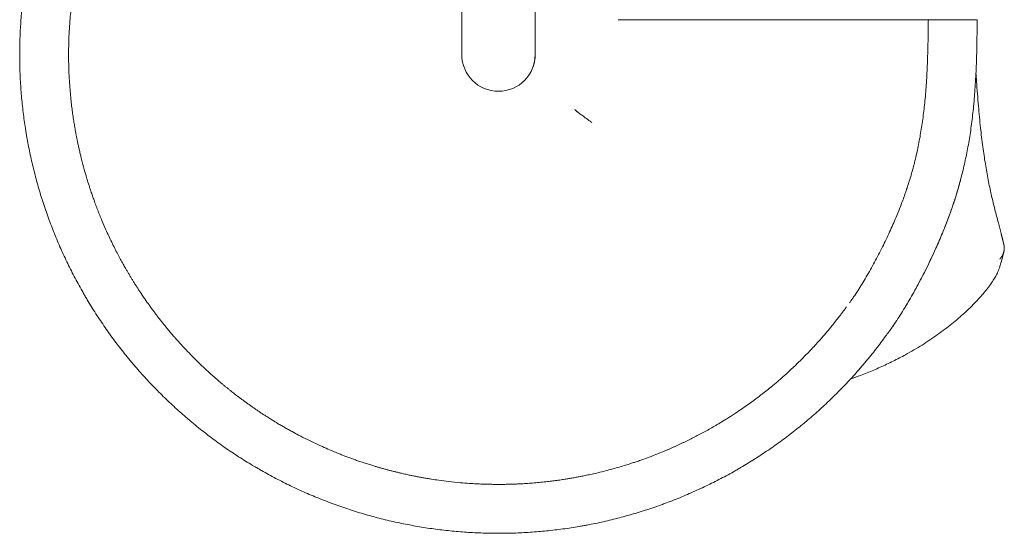
# Model space of a CAD drawing. Units: millimetres. Extents: x 29950 to 57983, y 40482 to 52588.
# Drawn here: x 42101 to 43509, y 40482 to 41217 of the extents above; entities that cross this region are included whole.
import ezdxf

# ---------------------------------------------------------------- set-up
doc = ezdxf.new("R2010")
doc.units = ezdxf.units.MM

# ---------------------------------------------------------------- blocks, each defined once
blk = doc.blocks.new('A$C573B3527')
at = {"color": 0, "linetype": 'Continuous', "lineweight": 0}
for p, q in [((8852.1, 25768.2), (8852.1, 26018.2)), ((8957.1, 25768.2), (8957.1, 25878.2)), ((9489.5, 25578.1), (9489.5, 25578.1))]:
    blk.add_line(p, q, dxfattribs=at)
blk.add_arc((8904.6, 25768.2), 52.5, 180, 0, dxfattribs=at)
for points, knots in [([(8855.4, 26451.4), (8849.4, 26451), (8843.4, 26450.5), (8829.6, 26449.1), (8821.8, 26448.2), (8806.2, 26446.1), (8798.5, 26445), (8788.8, 26443.3), (8786.9, 26443), (8783, 26442.3), (8781.1, 26442), (8775.3, 26440.9), (8771.5, 26440.1), (8760, 26437.8), (8752.3, 26436.1), (8737, 26432.4), (8729.4, 26430.5), (8714.3, 26426.3), (8706.8, 26424.1), (8691.8, 26419.3), (8684.3, 26416.9), (8675.1, 26413.6), (8673.3, 26413), (8669.6, 26411.6), (8667.7, 26410.9), (8662.2, 26408.9), (8658.6, 26407.5), (8647.6, 26403.2), (8640.4, 26400.2), (8625.9, 26394), (8618.8, 26390.8), (8604.6, 26384.1), (8597.5, 26380.6), (8583.6, 26373.4), (8576.7, 26369.7), (8568.1, 26364.9), (8566.4, 26363.9), (8563, 26362), (8561.3, 26361), (8556.3, 26358), (8552.9, 26356), (8542.8, 26349.9), (8536.2, 26345.7), (8523, 26337.2), (8516.6, 26332.7), (8503.7, 26323.7), (8497.4, 26319.1), (8484.9, 26309.6), (8478.7, 26304.8), (8471.1, 26298.6), (8469.6, 26297.3), (8466.5, 26294.8), (8465, 26293.6), (8460.5, 26289.8), (8457.6, 26287.2), (8448.7, 26279.5), (8442.9, 26274.3), (8431.4, 26263.6), (8425.7, 26258.1), (8414.6, 26247), (8409.2, 26241.3), (8398.5, 26229.9), (8393.2, 26224), (8385.5, 26215.2), (8382.9, 26212.2), (8379.2, 26207.7), (8377.9, 26206.2), (8375.4, 26203.2), (8374.2, 26201.7), (8368, 26194.1), (8363.1, 26187.9), (8353.7, 26175.4), (8349, 26169), (8340, 26156.2), (8335.6, 26149.7), (8327, 26136.6), (8322.8, 26129.9), (8316.7, 26119.9), (8314.7, 26116.5), (8311.8, 26111.4), (8310.8, 26109.7), (8308.8, 26106.3), (8307.9, 26104.6), (8303.1, 26096), (8299.4, 26089.1), (8292.2, 26075.2), (8288.7, 26068.1), (8282, 26054), (8278.7, 26046.8), (8272.5, 26032.4), (8269.5, 26025.1), (8265.3, 26014.2), (8263.9, 26010.5), (8261.8, 26005), (8261.1, 26003.2), (8259.8, 25999.5), (8259.1, 25997.6), (8255.9, 25988.4), (8253.4, 25980.9), (8248.7, 25966), (8246.5, 25958.4), (8242.3, 25943.3), (8240.3, 25935.7), (8236.7, 25920.4), (8235, 25912.8), (8232.6, 25901.3), (8231.5, 25895.5), (8230.4, 25889.7), (8229.8, 25885.8), (8229.4, 25883.9), (8227.8, 25874.2), (8226.6, 25866.5), (8224.5, 25850.9), (8223.6, 25843.1), (8222.1, 25827.5), (8221.5, 25819.7), (8220.5, 25804), (8220.1, 25796.2), (8219.8, 25784.4), (8219.6, 25778.5), (8219.6, 25772.7), (8219.6, 25768.7), (8219.6, 25766.8), (8219.6, 25757), (8219.8, 25749.1), (8220.4, 25733.5), (8220.9, 25725.6), (8222, 25710), (8222.7, 25702.1), (8224.4, 25686.5), (8225.4, 25678.7), (8227.1, 25667.1), (8227.9, 25661.3), (8228.9, 25655.5), (8229.6, 25651.6), (8229.9, 25649.7), (8231.6, 25640), (8233.1, 25632.3), (8236.4, 25617), (8238.2, 25609.4), (8242, 25594.1), (8244.1, 25586.5), (8248.4, 25571.5), (8250.7, 25563.9), (8255.5, 25549), (8258.1, 25541.6), (8262.1, 25530.6), (8263.5, 25526.9), (8266.3, 25519.6), (8267.7, 25515.9), (8272.1, 25505), (8275.2, 25497.8), (8281.5, 25483.4), (8284.8, 25476.3), (8291.7, 25462.2), (8295.2, 25455.2), (8302.6, 25441.3), (8306.3, 25434.4), (8311.2, 25425.9), (8312.2, 25424.2), (8314.2, 25420.8), (8315.2, 25419.2), (8318.2, 25414.1), (8320.2, 25410.7), (8326.4, 25400.7), (8330.7, 25394.1), (8339.4, 25381.1), (8343.9, 25374.6), (8353, 25361.9), (8357.7, 25355.6), (8367.3, 25343.2), (8372.2, 25337.1), (8378.5, 25329.5), (8379.7, 25328), (8382.2, 25325), (8383.5, 25323.5), (8387.3, 25319.1), (8389.9, 25316.1), (8397.7, 25307.3), (8403.1, 25301.5), (8413.9, 25290.2), (8419.4, 25284.6), (8430.6, 25273.6), (8436.3, 25268.2), (8447.9, 25257.6), (8453.8, 25252.4), (8461.2, 25246), (8462.7, 25244.8), (8465.7, 25242.2), (8467.2, 25241), (8471.7, 25237.2), (8474.8, 25234.8), (8484, 25227.4), (8490.2, 25222.7), (8502.8, 25213.3), (8509.2, 25208.7), (8522.1, 25199.8), (8528.7, 25195.5), (8541.9, 25187), (8548.6, 25182.9), (8557, 25177.9), (8558.7, 25176.9), (8562.1, 25175), (8563.8, 25174), (8568.9, 25171.1), (8572.3, 25169.2), (8582.6, 25163.5), (8589.6, 25159.9), (8603.6, 25152.8), (8610.7, 25149.4), (8624.9, 25142.8), (8632.1, 25139.7), (8646.6, 25133.6), (8653.9, 25130.7), (8663, 25127.2), (8664.9, 25126.5), (8668.5, 25125.1), (8670.4, 25124.5), (8675.9, 25122.5), (8679.6, 25121.2), (8690.7, 25117.4), (8698.2, 25115), (8713.2, 25110.4), (8720.8, 25108.3), (8736, 25104.2), (8743.6, 25102.3), (8758.9, 25098.8), (8766.6, 25097.2), (8778.1, 25095), (8782, 25094.2), (8789.7, 25092.9), (8793.5, 25092.2), (8805.2, 25090.4), (8812.9, 25089.3), (8828.5, 25087.4), (8836.3, 25086.6), (8852, 25085.2), (8859.8, 25084.6), (8875.5, 25083.8), (8883.3, 25083.5), (8895.1, 25083.2), (8899, 25083.2), (8904.9, 25083.2), (8906.8, 25083.2), (8910.7, 25083.2), (8912.7, 25083.2), (8922.5, 25083.4), (8930.3, 25083.6), (8946, 25084.4), (8953.9, 25084.9), (8969.5, 25086.2), (8977.3, 25087), (8992.9, 25088.9), (9000.7, 25089.9), (9012.3, 25091.7), (9016.2, 25092.3), (9022, 25093.3), (9023.9, 25093.7), (9027.8, 25094.4), (9029.7, 25094.7), (9039.3, 25096.5), (9047, 25098.1), (9062.3, 25101.5), (9069.9, 25103.4), (9085.1, 25107.4), (9092.7, 25109.5), (9107.7, 25114), (9115.2, 25116.3), (9126.4, 25120.1), (9130.1, 25121.4), (9135.6, 25123.3), (9137.5, 25124), (9141.1, 25125.3), (9143, 25126), (9152.2, 25129.4), (9159.5, 25132.3), (9174, 25138.3), (9181.2, 25141.5), (9195.4, 25148), (9202.5, 25151.3), (9216.6, 25158.3), (9223.6, 25161.9), (9233.9, 25167.5), (9239.1, 25170.4), (9244.2, 25173.3), (9247.6, 25175.2), (9249.3, 25176.2), (9257.7, 25181.2), (9264.4, 25185.3), (9277.7, 25193.7), (9284.2, 25198), (9297.2, 25206.8), (9303.6, 25211.4), (9316.3, 25220.6), (9322.5, 25225.4), (9331.8, 25232.7), (9336.3, 25236.4), (9340.9, 25240.1), (9343.9, 25242.6), (9345.4, 25243.9), (9352.9, 25250.2), (9358.8, 25255.4), (9370.4, 25265.9), (9376.1, 25271.3), (9387.4, 25282.2), (9392.9, 25287.8), (9403.8, 25299.1), (9409.2, 25304.8), (9417, 25313.6), (9420.9, 25318), (9424.7, 25322.5), (9427.3, 25325.5), (9428.5, 25327), (9434.8, 25334.5), (9439.8, 25340.6), (9449.4, 25352.9), (9454.1, 25359.2), (9458.8, 25365.6)], [0, 0, 0, 0, 0.005976, 0.005976, 0.0137885, 0.0137885, 0.021601, 0.021601, 0.0235541, 0.0235541, 0.0255072, 0.0255072, 0.0294135, 0.0294135, 0.037226, 0.037226, 0.0450385, 0.0450385, 0.052851, 0.052851, 0.0606635, 0.0606635, 0.0626166, 0.0626166, 0.0645697, 0.0645697, 0.068476, 0.068476, 0.0762885, 0.0762885, 0.084101, 0.084101, 0.0919135, 0.0919135, 0.099726, 0.099726, 0.1016791, 0.1016791, 0.1036322, 0.1036322, 0.1075385, 0.1075385, 0.115351, 0.115351, 0.1231635, 0.1231635, 0.130976, 0.130976, 0.1387885, 0.1387885, 0.1407416, 0.1407416, 0.1426947, 0.1426947, 0.146601, 0.146601, 0.1544135, 0.1544135, 0.162226, 0.162226, 0.1700385, 0.1700385, 0.177851, 0.177851, 0.1817572, 0.1817572, 0.1837103, 0.1837103, 0.1856635, 0.1856635, 0.193476, 0.193476, 0.2012885, 0.2012885, 0.209101, 0.209101, 0.2169135, 0.2169135, 0.2208197, 0.2208197, 0.2227728, 0.2227728, 0.224726, 0.224726, 0.2325385, 0.2325385, 0.240351, 0.240351, 0.2481635, 0.2481635, 0.255976, 0.255976, 0.2598822, 0.2598822, 0.2618353, 0.2618353, 0.2637885, 0.2637885, 0.271601, 0.271601, 0.2794135, 0.2794135, 0.287226, 0.287226, 0.2950385, 0.2950385, 0.2989447, 0.3008978, 0.3008978, 0.302851, 0.302851, 0.3106635, 0.3106635, 0.318476, 0.318476, 0.3262885, 0.3262885, 0.334101, 0.334101, 0.3380072, 0.3399603, 0.3399603, 0.3419135, 0.3419135, 0.349726, 0.349726, 0.3575385, 0.3575385, 0.365351, 0.365351, 0.3731635, 0.3731635, 0.3770697, 0.3790228, 0.3790228, 0.380976, 0.380976, 0.3887885, 0.3887885, 0.396601, 0.396601, 0.4044135, 0.4044135, 0.412226, 0.412226, 0.4200385, 0.4200385, 0.4239447, 0.4239447, 0.427851, 0.427851, 0.4356635, 0.4356635, 0.443476, 0.443476, 0.4512885, 0.4512885, 0.459101, 0.459101, 0.4610541, 0.4610541, 0.4630072, 0.4630072, 0.4669135, 0.4669135, 0.474726, 0.474726, 0.4825385, 0.4825385, 0.490351, 0.490351, 0.4981635, 0.4981635, 0.5001166, 0.5001166, 0.5020697, 0.5020697, 0.505976, 0.505976, 0.5137885, 0.5137885, 0.521601, 0.521601, 0.5294135, 0.5294135, 0.537226, 0.537226, 0.5391791, 0.5391791, 0.5411322, 0.5411322, 0.5450385, 0.5450385, 0.552851, 0.552851, 0.5606635, 0.5606635, 0.568476, 0.568476, 0.5762885, 0.5762885, 0.5782416, 0.5782416, 0.5801947, 0.5801947, 0.584101, 0.584101, 0.5919135, 0.5919135, 0.599726, 0.599726, 0.6075385, 0.6075385, 0.615351, 0.615351, 0.6173041, 0.6173041, 0.6192572, 0.6192572, 0.6231635, 0.6231635, 0.630976, 0.630976, 0.6387885, 0.6387885, 0.646601, 0.646601, 0.6544135, 0.6544135, 0.6583197, 0.6583197, 0.662226, 0.662226, 0.6700385, 0.6700385, 0.677851, 0.677851, 0.6856635, 0.6856635, 0.693476, 0.693476, 0.6973822, 0.6973822, 0.6993353, 0.6993353, 0.7012885, 0.7012885, 0.709101, 0.709101, 0.7169135, 0.7169135, 0.724726, 0.724726, 0.7325385, 0.7325385, 0.7364447, 0.7364447, 0.7383978, 0.7383978, 0.740351, 0.740351, 0.7481635, 0.7481635, 0.755976, 0.755976, 0.7637885, 0.7637885, 0.771601, 0.771601, 0.7755072, 0.7755072, 0.7774603, 0.7774603, 0.7794135, 0.7794135, 0.787226, 0.787226, 0.7950385, 0.7950385, 0.802851, 0.802851, 0.8106635, 0.8106635, 0.8145697, 0.8165228, 0.8165228, 0.818476, 0.818476, 0.8262885, 0.8262885, 0.834101, 0.834101, 0.8419135, 0.8419135, 0.849726, 0.849726, 0.8536322, 0.8555853, 0.8555853, 0.8575385, 0.8575385, 0.865351, 0.865351, 0.8731635, 0.8731635, 0.880976, 0.880976, 0.8887885, 0.8887885, 0.8926947, 0.8946478, 0.8946478, 0.896601, 0.896601, 0.9044135, 0.9044135, 0.912226, 0.912226, 0.912226, 0.912226]), ([(8808, 26375.6), (8806.1, 26375.3), (8802.6, 26374.7), (8797.6, 26373.8), (8792.9, 26373), (8788.4, 26372.1), (8784.2, 26371.3), (8780.2, 26370.5), (8776.5, 26369.7), (8772.9, 26368.9), (8769.6, 26368.2), (8766.6, 26367.5), (8763.7, 26366.8), (8760.2, 26366), (8755.9, 26364.9), (8750.7, 26363.6), (8745.6, 26362.3), (8740.5, 26360.9), (8735.4, 26359.5), (8730.4, 26358), (8725.3, 26356.5), (8719.7, 26354.8), (8714, 26352.9), (8708.5, 26351.1), (8704, 26349.6), (8700.4, 26348.3), (8697.4, 26347.2), (8694.5, 26346.2), (8691.7, 26345.2), (8688.9, 26344.1), (8686.1, 26343.1), (8683.2, 26342), (8678.1, 26340), (8669.6, 26336.6), (8656.7, 26331.1), (8643.4, 26325), (8631.4, 26319.2), (8622.4, 26314.6), (8614.9, 26310.7), (8608.9, 26307.5), (8604.6, 26305.1), (8601.4, 26303.3), (8598.8, 26301.8), (8596.2, 26300.3), (8593.6, 26298.8), (8591, 26297.2), (8588.4, 26295.7), (8584.3, 26293.2), (8579.2, 26290.1), (8573.2, 26286.3), (8568.3, 26283.1), (8564, 26280.3), (8560.1, 26277.7), (8556.2, 26275), (8552.4, 26272.3), (8548.5, 26269.6), (8544.7, 26266.9), (8540.9, 26264.1), (8537.1, 26261.4), (8532.7, 26258), (8528, 26254.4), (8523.4, 26250.8), (8519.7, 26247.9), (8516.9, 26245.6), (8514.7, 26243.8), (8512.7, 26242.1), (8510.6, 26240.5), (8508.6, 26238.8), (8506.6, 26237.1), (8504.6, 26235.3), (8502.6, 26233.6), (8498.5, 26230.1), (8491.6, 26224), (8481.2, 26214.4), (8470.8, 26204.2), (8461.5, 26194.8), (8454.4, 26187.2), (8448.7, 26181), (8444.3, 26176.1), (8441.3, 26172.6), (8439.1, 26170.2), (8437.4, 26168.2), (8435.7, 26166.2), (8434, 26164.1), (8432.3, 26162.1), (8430.6, 26160.1), (8428.9, 26158), (8426.1, 26154.6), (8422.4, 26150), (8418.1, 26144.4), (8414.5, 26139.7), (8411.4, 26135.6), (8408.6, 26131.8), (8405.8, 26128), (8403.1, 26124.2), (8400.4, 26120.4), (8397.7, 26116.5), (8395.1, 26112.6), (8392.5, 26108.7), (8389.4, 26104.1), (8386.2, 26099.1), (8383, 26094.1), (8380.6, 26090.2), (8378.7, 26087), (8377.1, 26084.3), (8375.5, 26081.8), (8374, 26079.2), (8372.5, 26076.5), (8371, 26073.9), (8369.5, 26071.3), (8367.1, 26067.2), (8363.7, 26061), (8359.1, 26052.3), (8354, 26042.2), (8348.2, 26030.4), (8342.6, 26018.1), (8337.8, 26007), (8334.4, 25998.7), (8332.2, 25993.2), (8330.8, 25989.5), (8329.7, 25986.7), (8328.6, 25983.9), (8327.6, 25981), (8326.5, 25978.2), (8325.5, 25975.4), (8323.5, 25969.8), (8320.9, 25962.2), (8318.4, 25954.1), (8316.6, 25948.4), (8315.4, 25944.4), (8314.2, 25940.3), (8313, 25936.3), (8311.8, 25932.2), (8310.7, 25928.1), (8309.6, 25924), (8308.6, 25919.9), (8307.6, 25915.8), (8306.4, 25911.1), (8305.1, 25905.6), (8303.7, 25899.2), (8302.3, 25892.5), (8300.8, 25885.4), (8299.4, 25878), (8298.3, 25871.4), (8297.3, 25865.5), (8296.5, 25860.4), (8295.7, 25854.9), (8294.9, 25848.9), (8294.1, 25842.5), (8293.3, 25835.6), (8292.4, 25827), (8291.5, 25817.3), (8290.8, 25807.2), (8290.3, 25798.8), (8290, 25792), (8289.8, 25785), (8289.6, 25776.3), (8289.6, 25767.6), (8289.6, 25760.2), (8289.7, 25755), (8289.8, 25749.6), (8290, 25743.9), (8290.4, 25735.2), (8291.3, 25721.2), (8292.6, 25706.1), (8294.2, 25692.8), (8295.3, 25684), (8296.6, 25675.7), (8297.8, 25667.7), (8298.9, 25661.2), (8299.9, 25655.8), (8300.8, 25651.3), (8301.7, 25646.6), (8302.7, 25641.6), (8303.9, 25636.3), (8305.1, 25630.7), (8306.5, 25624.8), (8308.7, 25615.7), (8311.6, 25604.7), (8315, 25592.9), (8317.6, 25584.5), (8319.9, 25577.5), (8322, 25571.2), (8324.3, 25564.5), (8326.3, 25559), (8328, 25554.3), (8329.4, 25550.4), (8330.9, 25546.5), (8332.5, 25542.5), (8334.6, 25537.2), (8338, 25528.9), (8343.6, 25515.9), (8349.8, 25502.7), (8355.5, 25491), (8359.8, 25482.8), (8363.7, 25475.4), (8367.4, 25468.6), (8370.5, 25463.1), (8373.2, 25458.6), (8375.4, 25454.8), (8377.8, 25450.9), (8380.2, 25446.9), (8382.6, 25442.9), (8385.2, 25438.9), (8387.8, 25434.8), (8390.5, 25430.7), (8394.6, 25424.4), (8399.8, 25416.8), (8405.7, 25408.5), (8410.5, 25401.9), (8414.1, 25397.1), (8416.4, 25394.1), (8418.1, 25391.9), (8419.6, 25390), (8421.4, 25387.8), (8423, 25385.6), (8424.7, 25383.5), (8426.4, 25381.5), (8428, 25379.5), (8429.5, 25377.6), (8432.1, 25374.5), (8435.3, 25370.6), (8439.1, 25366.2), (8442.2, 25362.6), (8445.6, 25358.9), (8450, 25353.9), (8456.3, 25347.1), (8464.5, 25338.5), (8476.2, 25326.8), (8489.9, 25313.8), (8501.7, 25303.5), (8508.7, 25297.5), (8512.2, 25294.6), (8515.5, 25291.9), (8518.7, 25289.3), (8521.7, 25286.9), (8524.6, 25284.6), (8527.2, 25282.5), (8529.8, 25280.6), (8532.1, 25278.8), (8534.3, 25277.1), (8536.3, 25275.6), (8538.9, 25273.7), (8542, 25271.4), (8545.8, 25268.7), (8549.6, 25265.9), (8553.5, 25263.2), (8557.3, 25260.6), (8561.2, 25257.9), (8565.1, 25255.3), (8569.1, 25252.8), (8573.7, 25249.8), (8578.6, 25246.7), (8583.5, 25243.6), (8587.6, 25241.2), (8590.8, 25239.2), (8593.6, 25237.6), (8596.2, 25236.1), (8598.8, 25234.6), (8601.4, 25233.1), (8604.1, 25231.6), (8606.7, 25230.1), (8611.5, 25227.5), (8619.7, 25223.1), (8632.2, 25216.7), (8645.4, 25210.4), (8657.5, 25205), (8666.9, 25201), (8674.7, 25197.7), (8680.9, 25195.3), (8685.5, 25193.5), (8688.9, 25192.2), (8691.7, 25191.2), (8694.6, 25190.2), (8697.4, 25189.1), (8700.2, 25188.1), (8703.1, 25187.1), (8707.6, 25185.6), (8713.3, 25183.7), (8720, 25181.5), (8725.7, 25179.8), (8730.5, 25178.3), (8735.1, 25177), (8739.6, 25175.7), (8744.1, 25174.5), (8748.7, 25173.3), (8753.2, 25172.1), (8757.8, 25171), (8762.3, 25169.9), (8767.7, 25168.6), (8773.5, 25167.3), (8779.3, 25166.1), (8783.8, 25165.1), (8787.3, 25164.5), (8790.2, 25163.9), (8792.8, 25163.4), (8795.4, 25163), (8798, 25162.5), (8800.6, 25162), (8803.2, 25161.6), (8805.8, 25161.2), (8811.1, 25160.3), (8820.3, 25158.9), (8834.3, 25157.2), (8848.7, 25155.7), (8862, 25154.6), (8872.4, 25154), (8880.8, 25153.6), (8887.3, 25153.4), (8891.9, 25153.3), (8895.2, 25153.3), (8897.8, 25153.2), (8900.4, 25153.2), (8903.1, 25153.2), (8905.7, 25153.2), (8908.4, 25153.2), (8911, 25153.2), (8915.4, 25153.3), (8921.4, 25153.4), (8928.4, 25153.6), (8934.3, 25153.9), (8939.4, 25154.2), (8944.1, 25154.5), (8948.8, 25154.8), (8953.5, 25155.1), (8958.2, 25155.5), (8962.9, 25155.9), (8967.5, 25156.4), (8972.2, 25156.9), (8977.7, 25157.5), (8983.6, 25158.3), (8989.5, 25159.1), (8994.1, 25159.7), (8997.7, 25160.3), (9000.8, 25160.8), (9003.8, 25161.2), (9006.8, 25161.7), (9009.7, 25162.2), (9012.7, 25162.8), (9015.7, 25163.3), (9019.8, 25164.1), (9025.4, 25165.2), (9032.7, 25166.7), (9041, 25168.5), (9050.1, 25170.6), (9060.2, 25173.2), (9070.3, 25175.9), (9079.7, 25178.6), (9087.8, 25181.1), (9094.5, 25183.3), (9099.5, 25184.9), (9104.4, 25186.5), (9111, 25188.9), (9120.4, 25192.3), (9130.5, 25196.1), (9138.3, 25199.3), (9143.8, 25201.6), (9147.7, 25203.3), (9151.6, 25205), (9155.5, 25206.7), (9159.3, 25208.4), (9163.2, 25210.2), (9167, 25212), (9170.8, 25213.8), (9174.6, 25215.6), (9179.5, 25218), (9185.5, 25221.1), (9192.8, 25224.9), (9200.2, 25228.9), (9207.8, 25233.1), (9214.3, 25236.9), (9219.8, 25240.1), (9224.2, 25242.8), (9229, 25245.7), (9234.1, 25248.9), (9239.6, 25252.4), (9245.3, 25256.2), (9252.5, 25261.1), (9260.6, 25266.7), (9268.8, 25272.6), (9275.6, 25277.7), (9280.9, 25281.8), (9286.5, 25286.1), (9293.3, 25291.6), (9300, 25297.1), (9305.5, 25301.8), (9309.4, 25305.2), (9313.5, 25308.8), (9317.3, 25312.2), (9321.8, 25316.4), (9328.1, 25322.2), (9337.2, 25331), (9346.3, 25340.2), (9354.4, 25348.8), (9360.5, 25355.4), (9366.1, 25361.7), (9371.3, 25367.7), (9374.8, 25371.8), (9376.7, 25374.1), (9377.4, 25374.9), (9378, 25375.6), (9378.6, 25376.4), (9379.3, 25377.2), (9379.9, 25378), (9380.6, 25378.8), (9381.2, 25379.6), (9381.9, 25380.4), (9382.6, 25381.2), (9383.3, 25382.1), (9384, 25383), (9384.7, 25383.9), (9385.4, 25384.7), (9386.1, 25385.7), (9386.9, 25386.6), (9387.6, 25387.5), (9388.3, 25388.5), (9389.1, 25389.4), (9389.9, 25390.4), (9390.6, 25391.4), (9391.4, 25392.4), (9392.2, 25393.4), (9393, 25394.4), (9393.8, 25395.5), (9394.6, 25396.5), (9395.4, 25397.6), (9396.2, 25398.7), (9397, 25399.8), (9397.9, 25400.9), (9398.7, 25402), (9399.6, 25403.2), (9400.4, 25404.3), (9401.3, 25405.5), (9401.8, 25406.3), (9402.1, 25406.7)], [0.1072828, 0.1072828, 0.1072828, 0.1072828, 0.1093824, 0.1112239, 0.1129812, 0.114654, 0.1162426, 0.1177468, 0.1191667, 0.1205022, 0.1217535, 0.1229203, 0.1240029, 0.1250011, 0.1269555, 0.1289098, 0.1308642, 0.1328186, 0.1347729, 0.1367272, 0.1386815, 0.1406358, 0.1431806, 0.1453305, 0.1470855, 0.1484457, 0.1495605, 0.1506754, 0.1517903, 0.1529052, 0.1540202, 0.1551351, 0.1562501, 0.1600831, 0.1652934, 0.1718809, 0.176273, 0.1800318, 0.1831573, 0.1856495, 0.1875085, 0.1886233, 0.1897382, 0.190853, 0.1919679, 0.1930828, 0.1941977, 0.1953126, 0.1983332, 0.2009374, 0.2031253, 0.2048625, 0.2065998, 0.208337, 0.2100743, 0.2118115, 0.2135487, 0.2152859, 0.2170231, 0.2187603, 0.2214035, 0.2235865, 0.2253092, 0.2265716, 0.2275471, 0.2285226, 0.229498, 0.2304735, 0.231449, 0.2324246, 0.2334001, 0.2343756, 0.2384271, 0.2436368, 0.2500049, 0.2545532, 0.2583903, 0.2615162, 0.2639309, 0.2656343, 0.2666098, 0.2675852, 0.2685607, 0.2695362, 0.2705117, 0.2714872, 0.2724628, 0.2734383, 0.2764291, 0.2790329, 0.2812496, 0.2829869, 0.2847241, 0.2864614, 0.2881986, 0.2899358, 0.291673, 0.2934102, 0.2951474, 0.2968846, 0.299553, 0.3017446, 0.3034593, 0.3046973, 0.3058121, 0.306927, 0.3080419, 0.3091568, 0.3102716, 0.3113865, 0.3125014, 0.3155651, 0.3191909, 0.3233789, 0.3281289, 0.3338151, 0.3383157, 0.3416306, 0.3437599, 0.3448748, 0.3459897, 0.3471046, 0.3482196, 0.3493345, 0.3504494, 0.3515643, 0.3558759, 0.3593741, 0.3609376, 0.3625011, 0.3640646, 0.3656281, 0.3671915, 0.368755, 0.3703185, 0.371882, 0.3734454, 0.3750089, 0.3773057, 0.3797251, 0.3822669, 0.3849313, 0.3877181, 0.3906275, 0.3923755, 0.394285, 0.3963558, 0.398588, 0.4009816, 0.4035366, 0.406253, 0.4106002, 0.4143371, 0.4174636, 0.4199796, 0.4218854, 0.4251754, 0.4296907, 0.4315142, 0.4334234, 0.4354184, 0.437499, 0.4397879, 0.4449992, 0.4531327, 0.4565623, 0.4598392, 0.4629634, 0.4659348, 0.4687536, 0.4703206, 0.4719979, 0.4737854, 0.4756832, 0.4776912, 0.4798094, 0.4820379, 0.4843767, 0.4901489, 0.4946786, 0.4979656, 0.50001, 0.502755, 0.5053573, 0.5078169, 0.5093217, 0.5108547, 0.512416, 0.5140056, 0.5156235, 0.5187481, 0.5239591, 0.5312565, 0.5349577, 0.5383707, 0.5414954, 0.5443318, 0.54688, 0.5485003, 0.5501495, 0.5518275, 0.5535343, 0.5552699, 0.5570343, 0.5588275, 0.5606496, 0.5625005, 0.5670867, 0.5708808, 0.5738826, 0.5760922, 0.5775096, 0.5781347, 0.579187, 0.5802175, 0.5812263, 0.5822133, 0.5831784, 0.5841219, 0.5850435, 0.5859433, 0.5885151, 0.5906732, 0.5924177, 0.5937485, 0.5962877, 0.5997395, 0.6041038, 0.6093805, 0.6182053, 0.6250058, 0.6267596, 0.6284312, 0.6300206, 0.6315277, 0.6329526, 0.6342953, 0.6355557, 0.6367338, 0.6378297, 0.6388434, 0.6397749, 0.6406241, 0.6423613, 0.6440986, 0.6458358, 0.647573, 0.6493102, 0.6510474, 0.6527846, 0.6545217, 0.6562589, 0.6588302, 0.660989, 0.6627353, 0.6640691, 0.6651839, 0.6662988, 0.6674137, 0.6685286, 0.6696435, 0.6707584, 0.6718734, 0.6757567, 0.6809669, 0.6875039, 0.6919329, 0.6957102, 0.6988358, 0.7013097, 0.7031319, 0.7042467, 0.7053615, 0.7064764, 0.7075912, 0.7087061, 0.709821, 0.7109359, 0.7139502, 0.7165543, 0.7187483, 0.7204856, 0.7222228, 0.7239601, 0.7256973, 0.7274345, 0.7291718, 0.730909, 0.7326462, 0.7343834, 0.7370373, 0.7392238, 0.7409431, 0.742195, 0.7431704, 0.7441459, 0.7451214, 0.7460969, 0.7470724, 0.7480479, 0.7490234, 0.7499989, 0.7540862, 0.7592958, 0.7656278, 0.7702, 0.774049, 0.777175, 0.7795779, 0.7812576, 0.7822331, 0.7832086, 0.7841841, 0.7851596, 0.7861351, 0.7871106, 0.7880861, 0.7890616, 0.7920469, 0.7946506, 0.7968727, 0.7986099, 0.8003472, 0.8020844, 0.8038216, 0.8055589, 0.8072961, 0.8090333, 0.8107705, 0.8125077, 0.815172, 0.8173623, 0.8190784, 0.8203206, 0.8214355, 0.8225503, 0.8236652, 0.8247801, 0.825895, 0.8270099, 0.8281248, 0.83055, 0.8333253, 0.8364508, 0.8399263, 0.843752, 0.8479077, 0.8515487, 0.8546749, 0.8572865, 0.8593833, 0.8604411, 0.8630426, 0.8671878, 0.871494, 0.8749974, 0.8765608, 0.8781243, 0.8796878, 0.8812512, 0.8828147, 0.8843782, 0.8859416, 0.8875051, 0.8890686, 0.890632, 0.8935457, 0.8965645, 0.8996883, 0.9029171, 0.906251, 0.9080105, 0.9099275, 0.9120021, 0.9142342, 0.9166239, 0.9191712, 0.921876, 0.9262832, 0.93005, 0.9331765, 0.9356627, 0.9375087, 0.9409977, 0.9453142, 0.9471398, 0.9490497, 0.9510438, 0.9531222, 0.9547486, 0.9578964, 0.9625656, 0.968756, 0.9723049, 0.9756415, 0.9787658, 0.9816777, 0.9843774, 0.9847279, 0.9850841, 0.9854459, 0.9858133, 0.9861864, 0.9865651, 0.9869495, 0.9873394, 0.9877351, 0.9881363, 0.9885432, 0.9889558, 0.9893739, 0.9897977, 0.9902272, 0.9906623, 0.991103, 0.9915494, 0.9920013, 0.992459, 0.9929223, 0.9933912, 0.9938657, 0.9943459, 0.9948317, 0.9953232, 0.9958203, 0.996323, 0.9968314, 0.9973454, 0.997865, 0.9983903, 0.9989212, 0.9994578, 1, 1, 1, 1]), ([(9519.6, 25818.2), (9519.6, 25818.2), (9519.6, 25818.2), (9519.6, 25818.2), (9519.6, 25818.2), (9519.6, 25818.2), (9519.5, 25818.2), (9519.4, 25818.2), (9519, 25818.2), (9518.4, 25818.2), (9517.8, 25818.2), (9517, 25818.2), (9515.9, 25818.2), (9514.9, 25818.2), (9513.6, 25818.2), (9512, 25818.2), (9510.5, 25818.2), (9508.8, 25818.2), (9506.9, 25818.2), (9504.9, 25818.2), (9502.8, 25818.2), (9500.4, 25818.2), (9498.1, 25818.2), (9495.6, 25818.2), (9492.9, 25818.2), (9490.2, 25818.2), (9487.4, 25818.2), (9484.3, 25818.2), (9481.3, 25818.2), (9478.2, 25818.2), (9474.9, 25818.2), (9471.7, 25818.2), (9468.3, 25818.2), (9464.8, 25818.2), (9461.3, 25818.2), (9457.7, 25818.2), (9454.1, 25818.2), (9450.5, 25818.2), (9446.7, 25818.2), (9443, 25818.2), (9439.3, 25818.2), (9435.5, 25818.2), (9431.7, 25818.2), (9431.2, 25818.2), (9430.8, 25818.2), (9430.3, 25818.2), (9429.8, 25818.2), (9429.3, 25818.2), (9428.9, 25818.2), (9427.9, 25818.2), (9427, 25818.2), (9426, 25818.2), (9424.1, 25818.2), (9422.2, 25818.2), (9420.4, 25818.2), (9412.8, 25818.2), (9405.2, 25818.2), (9397.6, 25818.2), (9367.4, 25818.2), (9337.1, 25818.2), (9306.8, 25818.2), (9276.6, 25818.2), (9246.3, 25818.2), (9216, 25818.2), (9200.9, 25818.2), (9185.8, 25818.2), (9170.6, 25818.2), (9155.5, 25818.2), (9140.3, 25818.2), (9125.2, 25818.2), (9110.1, 25818.2), (9094.9, 25818.2), (9079.8, 25818.2), (9078.5, 25818.2), (9077.1, 25818.2), (9075.8, 25818.2)], [0.2336868, 0.2336868, 0.2336868, 0.2336868, 0.2343569, 0.2343569, 0.2343569, 0.2378548, 0.2378548, 0.2378548, 0.2518463, 0.2518463, 0.2518463, 0.2658377, 0.2658377, 0.2658377, 0.2798292, 0.2798292, 0.2798292, 0.2938206, 0.2938206, 0.2938206, 0.3078121, 0.3078121, 0.3078121, 0.3218036, 0.3218036, 0.3218036, 0.335795, 0.335795, 0.335795, 0.3497865, 0.3497865, 0.3497865, 0.3637779, 0.3637779, 0.3637779, 0.3777694, 0.3777694, 0.3777694, 0.3917609, 0.3917609, 0.3917609, 0.4057523, 0.4057523, 0.4057523, 0.4075013, 0.4075013, 0.4075013, 0.4092502, 0.4092502, 0.4092502, 0.4127481, 0.4127481, 0.4127481, 0.4197438, 0.4197438, 0.4197438, 0.4477267, 0.4477267, 0.4477267, 0.5596584, 0.5596584, 0.5596584, 0.6715901, 0.6715901, 0.6715901, 0.7275559, 0.7275559, 0.7275559, 0.7835217, 0.7835217, 0.7835217, 0.8394876, 0.8394876, 0.8394876, 0.8444357, 0.8444357, 0.8444357, 0.8444357]), ([(9589.6, 25818.2), (9589.5, 25814.9), (9589.5, 25811.6), (9589.3, 25798.5), (9589.1, 25788.6), (9588.7, 25768.4), (9588.4, 25758.1), (9587.5, 25738), (9587, 25728.1), (9585.6, 25709.2), (9584.9, 25700.2), (9583.1, 25682.7), (9582.1, 25674.3), (9579.9, 25657.9), (9578.7, 25650), (9576, 25634.5), (9574.5, 25626.9), (9571.4, 25612), (9569.7, 25604.7), (9566.1, 25590.4), (9564.2, 25583.3), (9561.2, 25572.9), (9560.2, 25569.6), (9558.7, 25564.6), (9558.1, 25562.9), (9557.3, 25560.4), (9557.1, 25559.6), (9556.7, 25558.3), (9556.5, 25557.9), (9556.3, 25557.3), (9556.2, 25557.1), (9556.1, 25556.7), (9556.1, 25556.6), (9556, 25556.2), (9555.8, 25555.9), (9555.4, 25554.6), (9555.1, 25553.7), (9553.8, 25549.8), (9552.8, 25547), (9549.3, 25537.2), (9546.7, 25530.3), (9541.2, 25516.3), (9538.3, 25509.2), (9532, 25494.7), (9528.7, 25487.3), (9521.6, 25472.2), (9517.9, 25464.6), (9510.1, 25449.3), (9506.1, 25441.6), (9497.8, 25426.4), (9493.6, 25418.9), (9488.1, 25409.7), (9487, 25407.9), (9485.9, 25406.1)], [0, 0, 0, 0, 10.000086, 10.000086, 40.002137, 40.002137, 71.618611, 71.618611, 101.89188, 101.89188, 129.913127, 129.913127, 156.108922, 156.108922, 180.998292, 180.998292, 204.953416, 204.953416, 228.234319, 228.234319, 251.031908, 251.031908, 261.890534, 261.890534, 267.322013, 267.322013, 270.038217, 270.038217, 271.440403, 271.440403, 272.141511, 272.141511, 272.492071, 272.492071, 273.543751, 273.543751, 276.698802, 276.698802, 286.164175, 286.164175, 309.041775, 309.041775, 333.063306, 333.063306, 358.502738, 358.502738, 385.022489, 385.022489, 412.117665, 412.117665, 439.022922, 439.022922, 445.669921, 445.669921, 445.669921, 445.669921]), ([(9498, 25606.7), (9498.4, 25608.1), (9498.7, 25609.5), (9500.9, 25617.8), (9502.5, 25624.7), (9505.5, 25638.7), (9506.9, 25645.8), (9509.4, 25660.4), (9510.6, 25667.9), (9512.7, 25683.3), (9513.6, 25691.2), (9515.3, 25707.6), (9516, 25716.1), (9517.2, 25733.7), (9517.7, 25742.8), (9518.5, 25761.4), (9518.7, 25770.8), (9519.2, 25789.6), (9519.3, 25799), (9519.5, 25811.6), (9519.5, 25814.9), (9519.6, 25818.2)], [0, 0, 0, 0, 4.667423, 4.667423, 26.761812, 26.761812, 49.484956, 49.484956, 73.090556, 73.090556, 97.911458, 97.911458, 124.33019, 124.33019, 152.482709, 152.482709, 181.462563, 181.462563, 210.041663, 210.041663, 220.041784, 220.041784, 220.041784, 220.041784]), ([(9589.6, 25818.2), (9589.6, 25818.2), (9589.6, 25818.2), (9589.6, 25818.2), (9589.6, 25818.2), (9589.4, 25818.2), (9589, 25818.2), (9588.7, 25818.2), (9588.2, 25818.2), (9587.6, 25818.2), (9587, 25818.2), (9586.2, 25818.2), (9585.3, 25818.2), (9584.4, 25818.2), (9583.4, 25818.2), (9582.2, 25818.2), (9581.1, 25818.2), (9579.8, 25818.2), (9578.4, 25818.2), (9577, 25818.2), (9575.5, 25818.2), (9573.9, 25818.2), (9572.4, 25818.2), (9570.7, 25818.2), (9569, 25818.2), (9567.3, 25818.2), (9565.5, 25818.2), (9563.6, 25818.2), (9561.8, 25818.2), (9559.9, 25818.2), (9558.1, 25818.2), (9556.2, 25818.2), (9554.3, 25818.2), (9552.4, 25818.2), (9550.5, 25818.2), (9548.6, 25818.2), (9546.8, 25818.2), (9544.9, 25818.2), (9543.1, 25818.2), (9541.4, 25818.2), (9539.6, 25818.2), (9537.9, 25818.2), (9536.3, 25818.2), (9534.7, 25818.2), (9533.2, 25818.2), (9531.7, 25818.2), (9530.3, 25818.2), (9529, 25818.2), (9527.7, 25818.2), (9526.5, 25818.2), (9525.4, 25818.2), (9524.5, 25818.2), (9523.5, 25818.2), (9522.7, 25818.2), (9522, 25818.2), (9521.3, 25818.2), (9520.7, 25818.2), (9520.4, 25818.2), (9520, 25818.2), (9519.7, 25818.2), (9519.6, 25818.2), (9519.6, 25818.2), (9519.6, 25818.2), (9519.6, 25818.2), (9519.6, 25818.2), (9519.6, 25818.2), (9519.6, 25818.2)], [0.0552828, 0.0552828, 0.0552828, 0.0552828, 0.0559658, 0.0559658, 0.0559658, 0.0629616, 0.0629616, 0.0629616, 0.0699573, 0.0699573, 0.0699573, 0.076953, 0.076953, 0.076953, 0.0839488, 0.0839488, 0.0839488, 0.0909445, 0.0909445, 0.0909445, 0.0979402, 0.0979402, 0.0979402, 0.1049359, 0.1049359, 0.1049359, 0.1119317, 0.1119317, 0.1119317, 0.1189274, 0.1189274, 0.1189274, 0.1259231, 0.1259231, 0.1259231, 0.1329189, 0.1329189, 0.1329189, 0.1399146, 0.1399146, 0.1399146, 0.1469103, 0.1469103, 0.1469103, 0.1539061, 0.1539061, 0.1539061, 0.1609018, 0.1609018, 0.1609018, 0.1678975, 0.1678975, 0.1678975, 0.1748932, 0.1748932, 0.1748932, 0.181889, 0.181889, 0.181889, 0.1888847, 0.1888847, 0.1888847, 0.1906336, 0.1906336, 0.1906336, 0.191126, 0.191126, 0.191126, 0.191126]), ([(8957.1, 25768.2), (8957.1, 25766.5), (8957, 25764.8), (8956.7, 25761.4), (8956.4, 25759.7), (8956, 25757.7), (8955.9, 25757.3), (8955.8, 25756.7), (8955.8, 25756.5), (8955.7, 25756.1), (8955.4, 25755.1), (8955.1, 25754.1), (8954.5, 25751.7), (8953.9, 25750.2), (8952.8, 25747.3), (8952.1, 25745.9), (8951.3, 25744.2), (8951, 25743.7), (8950.8, 25743.2), (8950.6, 25742.9), (8950.5, 25742.7), (8950.2, 25742.2), (8950, 25741.9), (8949.6, 25741.3), (8949.5, 25740.9), (8948.5, 25739.4), (8947.7, 25738.2), (8946.4, 25736.5), (8946, 25736), (8945.2, 25734.9), (8944.7, 25734.4), (8943.8, 25733.3), (8943.4, 25732.8), (8942.5, 25731.9), (8942, 25731.4), (8941.1, 25730.5), (8940.7, 25730), (8940, 25729.4), (8939.8, 25729.3), (8939.6, 25729.1)], [0.3936655, 0.3936655, 0.3936655, 0.3936655, 0.4561655, 0.4561655, 0.5186655, 0.5186655, 0.5342905, 0.5342905, 0.542103, 0.542103, 0.5499155, 0.5811655, 0.5811655, 0.6436655, 0.6436655, 0.7061655, 0.7061655, 0.7217905, 0.729603, 0.729603, 0.7374155, 0.7374155, 0.7530405, 0.7530405, 0.7686655, 0.7686655, 0.8311655, 0.8311655, 0.8624155, 0.8624155, 0.8936655, 0.8936655, 0.9249155, 0.9249155, 0.9561655, 0.9561655, 0.9874155, 0.9874155, 1, 1, 1, 1]), ([(8957.1, 25768.2), (8957.1, 25768), (8957.1, 25767.8), (8957.1, 25767.5), (8957.1, 25767.3), (8957.1, 25766.7), (8957, 25766.4), (8957, 25765.3), (8957, 25764.6), (8956.9, 25763.5), (8956.8, 25763.1), (8956.8, 25762.4), (8956.7, 25762.1), (8956.6, 25761), (8956.5, 25760.3), (8956.3, 25759.2), (8956.2, 25758.8), (8956.1, 25758.1), (8956, 25757.7), (8955.9, 25757.1), (8955.9, 25756.9), (8955.8, 25756.6), (8955.7, 25756.4), (8955.6, 25756), (8955.6, 25755.8), (8955.5, 25755.4), (8955.4, 25755.2), (8955.4, 25754.9), (8955.3, 25754.8), (8955.3, 25754.6), (8955.3, 25754.5), (8955.2, 25754.3), (8955.2, 25754.2), (8955.1, 25754), (8955.1, 25753.9), (8955, 25753.6), (8954.9, 25753.4), (8954.8, 25753), (8954.8, 25752.7), (8954.5, 25752.1), (8954.4, 25751.6), (8954.1, 25750.7), (8953.9, 25750.3), (8953.8, 25749.8)], [0, 0, 0, 0, 0.03125, 0.03125, 0.0625, 0.0625, 0.125, 0.125, 0.25, 0.25, 0.3125, 0.3125, 0.375, 0.375, 0.5, 0.5, 0.5625, 0.5625, 0.625, 0.625, 0.65625, 0.65625, 0.6875, 0.6875, 0.71875, 0.71875, 0.75, 0.75, 0.765625, 0.765625, 0.78125, 0.78125, 0.796875, 0.796875, 0.8125, 0.8125, 0.84375, 0.84375, 0.875, 0.875, 0.9375, 0.9375, 1, 1, 1, 1]), ([(9587.7, 25742.3), (9588, 25738.1), (9588.2, 25734), (9589.4, 25718), (9590.3, 25706.2), (9592.2, 25684.1), (9593.1, 25673.8), (9595.2, 25654.4), (9596.3, 25645.4), (9598.6, 25628.1), (9599.8, 25619.9), (9602.4, 25604.2), (9603.7, 25596.6), (9606.6, 25582), (9608, 25575), (9609.6, 25568)], [252.012966, 252.012966, 252.012966, 252.012966, 264.916866, 264.916866, 301.573316, 301.573316, 333.322406, 333.322406, 361.171972, 361.171972, 386.377105, 386.377105, 409.683453, 409.683453, 431.370446, 431.370446, 431.370446, 431.370446]), ([(9013.6, 25689.7), (9013.6, 25689.7), (9013.6, 25689.7), (9013.8, 25689.5), (9014.1, 25689.2), (9014.8, 25688.6), (9015.5, 25687.9), (9016.4, 25687.1), (9017.1, 25686.5), (9017.9, 25685.9), (9018.5, 25685.4), (9018.9, 25685.1), (9019.2, 25684.9), (9019.3, 25684.8), (9019.4, 25684.8), (9019.4, 25684.7)], [0, 0, 0, 0, 0.007899, 0.031572, 0.094545, 0.188648, 0.376035, 0.500787, 0.626417, 0.751312, 0.875748, 0.922345, 0.96894, 0.98447, 1, 1, 1, 1]), ([(9019.4, 25684.7), (9019.5, 25684.7), (9019.7, 25684.6), (9020.2, 25684.2), (9021.1, 25683.5), (9022.8, 25682.3), (9025.5, 25680.4), (9029.9, 25677.1), (9034.2, 25674), (9037.3, 25671.8), (9038.1, 25671.2)], [0, 0, 0, 0, 0.007812, 0.03125, 0.078125, 0.15625, 0.3125, 0.5, 0.875, 1, 1, 1, 1]), ([(9407, 25413.2), (9407.1, 25413.4), (9407.3, 25413.6), (9407.8, 25414.4), (9408.2, 25414.9), (9408.7, 25415.7), (9408.8, 25415.8), (9409.2, 25416.4), (9409.5, 25416.7), (9410.2, 25417.8), (9410.7, 25418.5), (9412.2, 25420.7), (9413.2, 25422.2), (9416.2, 25426.6), (9418.1, 25429.5), (9424.2, 25439.1), (9428.3, 25445.8), (9436.3, 25459.7), (9440.3, 25466.8), (9448, 25481.1), (9451.7, 25488.4), (9458.8, 25502.7), (9462.2, 25509.9), (9468.6, 25524), (9471.6, 25531), (9476.3, 25542.3), (9478, 25546.6), (9480.8, 25553.9), (9482, 25556.9), (9484.1, 25562.7), (9485.2, 25565.6), (9486.7, 25570), (9487.3, 25571.6), (9488.1, 25573.9), (9488.3, 25574.7), (9488.7, 25575.9), (9488.9, 25576.3), (9489.1, 25577), (9489.2, 25577.2), (9489.4, 25578), (9489.6, 25578.7), (9490.5, 25581.2), (9491.1, 25583.1), (9493.5, 25590.7), (9495.2, 25596.4), (9497.2, 25603.7), (9497.6, 25605.2), (9498, 25606.7)], [0, 0, 0, 0, 0.806658, 0.806658, 2.906766, 2.906766, 3.606799, 3.606799, 5.006708, 5.006708, 7.806136, 7.806136, 13.403659, 13.403659, 24.592471, 24.592471, 49.376996, 49.376996, 75.078196, 75.078196, 100.731709, 100.731709, 125.63304, 125.63304, 149.559507, 149.559507, 164.253366, 164.253366, 174.25364, 174.25364, 183.811154, 183.811154, 189.020247, 189.020247, 191.625302, 191.625302, 193.015192, 193.015192, 193.710166, 193.710166, 195.795094, 195.795094, 202.049963, 202.049963, 220.816856, 220.816856, 225.714591, 225.714591, 225.714591, 225.714591]), ([(9565.5, 25588.2), (9563.6, 25581.2), (9561.6, 25574.1), (9558.7, 25564.8), (9558, 25562.4), (9557, 25559.3), (9556.7, 25558.5), (9556.4, 25557.5), (9556.3, 25557.2), (9556.2, 25556.9), (9556.1, 25556.8), (9556.1, 25556.7), (9556.1, 25556.6), (9556.1, 25556.6), (9556.1, 25556.6), (9556.1, 25556.5), (9556.1, 25556.5), (9556.1, 25556.5), (9556.1, 25556.5), (9556, 25556.5), (9556, 25556.5), (9556, 25556.5), (9556, 25556.5), (9556, 25556.5), (9556, 25556.5), (9556, 25556.5)], [0, 0, 0, 0, 22.787854, 22.787854, 30.463275, 30.463275, 33.021706, 33.021706, 33.874525, 33.874525, 34.158874, 34.158874, 34.303062, 34.303062, 34.339009, 34.339009, 34.374979, 34.374979, 34.455339, 34.455339, 34.668606, 34.668606, 34.952878, 34.952878, 35.66623, 35.66623, 35.66623, 35.66623]), ([(9609.6, 25568), (9609.8, 25567.4), (9610.6, 25563.5), (9612.4, 25556.2), (9615.6, 25543.2), (9619.5, 25528.5), (9622.4, 25517.1), (9623.7, 25512)], [0.74871141, 0.74871141, 0.74871141, 0.74871141, 0.75, 0.7578125, 0.765625, 0.78125, 0.79407176, 0.79407176, 0.79407176, 0.79407176]), ([(9556, 25556.5), (9556, 25556.5), (9556, 25556.5), (9556, 25556.5), (9556, 25556.5), (9556, 25556.5), (9556, 25556.5), (9556, 25556.5), (9556, 25556.5), (9556, 25556.5), (9556, 25556.5), (9556, 25556.5), (9556, 25556.5), (9556, 25556.5), (9556, 25556.4), (9556, 25556.4), (9556, 25556.4), (9556, 25556.3), (9556, 25556.2), (9554.8, 25552.6), (9553.5, 25549), (9550.8, 25541.2), (9549.2, 25537), (9547.1, 25531.4), (9546.6, 25530), (9545.9, 25528.2), (9545.7, 25527.7), (9544.4, 25524.3), (9543.2, 25521.3), (9539, 25510.9), (9535.9, 25503.6), (9529.4, 25488.8), (9525.9, 25481.3), (9518.7, 25466.1), (9514.9, 25458.5), (9506.9, 25443.2), (9502.8, 25435.5), (9494.5, 25420.5), (9490.2, 25413.1), (9481.6, 25399), (9477.3, 25392.1), (9470.8, 25382.4), (9468.8, 25379.5), (9466.3, 25375.9), (9465.8, 25375.2), (9465.2, 25374.3), (9465, 25374.1), (9464.9, 25373.8), (9464.8, 25373.8), (9464.8, 25373.8), (9464.8, 25373.8), (9464.8, 25373.8), (9464.8, 25373.8), (9464.8, 25373.8), (9464.8, 25373.8), (9464.8, 25373.8), (9464.8, 25373.8), (9464.8, 25373.8), (9464.8, 25373.8), (9464.8, 25373.7), (9464.8, 25373.7), (9464.8, 25373.7), (9464.8, 25373.7), (9464.8, 25373.7)], [0, 0, 0, 0, 3.915918, 3.915918, 5.908355, 5.908355, 6.572503, 6.572503, 7.075184, 7.075184, 7.138819, 7.138819, 7.170457, 7.170457, 7.201884, 7.201884, 7.327203, 7.327203, 7.467436, 7.467436, 19.277966, 19.277966, 33.252791, 33.252791, 37.910861, 37.910861, 39.463545, 39.463545, 49.463759, 49.463759, 74.286166, 74.286166, 100.034052, 100.034052, 126.753805, 126.753805, 153.865842, 153.865842, 180.562517, 180.562517, 205.794446, 205.794446, 217.071136, 217.071136, 219.554256, 219.554256, 220.485667, 220.485667, 220.539442, 220.539442, 220.570823, 220.570823, 220.634717, 220.634717, 220.889529, 220.889529, 221.389609, 221.389609, 222.889617, 222.889617, 227.389618, 227.389618, 229.881144, 229.881144, 229.881144, 229.881144]), ([(9623.7, 25512), (9623.8, 25511.9), (9623.8, 25511.7), (9623.9, 25511.4), (9624, 25511), (9624.1, 25510.7), (9624.2, 25510.4), (9624.3, 25510), (9624.3, 25509.7), (9624.4, 25509.4), (9624.5, 25509), (9624.6, 25508.7), (9624.7, 25508.4), (9624.8, 25508.1), (9624.8, 25507.8), (9624.9, 25507.5), (9625, 25507.2), (9625.1, 25506.9), (9625.1, 25506.5), (9625.2, 25506.2), (9625.3, 25505.9), (9625.4, 25505.7), (9625.4, 25505.4), (9625.5, 25505.1), (9625.6, 25504.8), (9625.7, 25504.5), (9625.7, 25504.2), (9625.8, 25503.8), (9625.9, 25503.4), (9626.1, 25502.9), (9626.2, 25502.3), (9626.3, 25501.8), (9626.5, 25501.3), (9626.6, 25500.8), (9626.7, 25500.3), (9626.8, 25499.8), (9626.9, 25499.3), (9627.1, 25498.9), (9627.2, 25498.4), (9627.3, 25497.9), (9627.4, 25497.4), (9627.5, 25497), (9627.6, 25496.7), (9627.6, 25496.5)], [0, 0, 0, 0, 0.020328, 0.040568, 0.060719, 0.080783, 0.100758, 0.120645, 0.140444, 0.160155, 0.179778, 0.199313, 0.218761, 0.238121, 0.257394, 0.276579, 0.295676, 0.314687, 0.33361, 0.352445, 0.371194, 0.389856, 0.40843, 0.426918, 0.445319, 0.463632, 0.48186, 0.5, 0.534187, 0.568251, 0.602192, 0.63601, 0.669705, 0.703278, 0.73673, 0.77006, 0.803269, 0.836357, 0.869325, 0.902173, 0.934901, 0.96751, 1, 1, 1, 1]), ([(9621.8, 25475.7), (9621.8, 25475.8), (9621.9, 25475.8), (9622, 25475.9), (9622.1, 25476.1), (9622.2, 25476.2), (9622.3, 25476.3), (9622.4, 25476.4), (9622.6, 25476.6), (9622.7, 25476.7), (9622.8, 25476.8), (9622.9, 25477), (9623, 25477.1), (9623.2, 25477.3), (9623.3, 25477.4), (9623.4, 25477.6), (9623.5, 25477.7), (9623.7, 25478), (9624.1, 25478.5), (9624.5, 25479.1), (9624.9, 25479.7), (9625.4, 25480.6), (9625.9, 25481.6), (9626.5, 25482.9), (9627, 25484.1), (9627.5, 25485.5), (9627.8, 25486.9), (9628, 25488.3), (9628.2, 25489.7), (9628.2, 25490.7), (9628.2, 25491.3), (9628.2, 25491.6), (9628.2, 25492), (9628.2, 25492.3), (9628.2, 25492.6), (9628.2, 25492.9), (9628.2, 25493.2), (9628.1, 25493.5), (9628.1, 25493.9), (9628.1, 25494.2), (9628, 25494.5), (9628, 25494.8), (9627.9, 25495.1), (9627.9, 25495.4), (9627.8, 25495.7), (9627.8, 25496), (9627.7, 25496.2), (9627.7, 25496.4), (9627.6, 25496.5)], [0, 0, 0, 0, 0.006727, 0.013599, 0.020617, 0.027781, 0.035092, 0.04255, 0.050156, 0.05791, 0.065813, 0.073865, 0.082066, 0.090418, 0.09892, 0.107573, 0.116376, 0.125332, 0.153099, 0.187781, 0.229861, 0.250367, 0.319032, 0.37587, 0.44076, 0.500305, 0.567233, 0.631298, 0.692407, 0.750494, 0.765084, 0.779593, 0.794019, 0.808362, 0.822621, 0.836796, 0.850884, 0.864886, 0.8788, 0.892627, 0.906365, 0.920014, 0.933572, 0.947041, 0.960418, 0.973704, 0.986898, 1, 1, 1, 1]), ([(9627.4, 25485.1), (9627, 25483.4), (9626.6, 25481.7), (9625.4, 25476.7), (9624.4, 25473.4), (9623.5, 25470.2)], [0, 0, 0, 0, 10.000234, 10.000234, 30.486786, 30.486786, 30.486786, 30.486786]), ([(9617.3, 25453.1), (9617.4, 25453.4), (9617.8, 25454.1), (9618.1, 25454.8), (9618.3, 25455.3), (9618.3, 25455.3)], [0.2760964, 0.2760964, 0.2760964, 0.2760964, 0.3183754, 0.3803324, 0.3857075, 0.3857075, 0.3857075, 0.3857075]), ([(9622.8, 25467.9), (9622.3, 25466.4), (9621.8, 25464.8), (9620.4, 25460.6), (9619.4, 25457.9), (9618.3, 25455.3)], [0, 0, 0, 0, 10.000284, 10.000284, 27.928287, 27.928287, 27.928287, 27.928287]), ([(9616.1, 25451.1), (9615, 25449.2), (9613.7, 25447.2), (9610.8, 25442.7), (9609, 25440.1), (9605.2, 25435), (9603.2, 25432.4), (9599, 25427.2), (9596.8, 25424.6), (9592.3, 25419.5), (9589.9, 25416.9), (9585, 25411.7), (9582.4, 25409.1), (9577.1, 25403.9), (9574.4, 25401.3), (9568.7, 25396.1), (9565.7, 25393.5), (9559.7, 25388.2), (9556.5, 25385.6), (9550.1, 25380.4), (9546.7, 25377.8), (9539.9, 25372.6), (9536.4, 25370), (9529.2, 25364.9), (9525.6, 25362.4), (9518.1, 25357.4), (9514.4, 25355), (9506.7, 25350.2), (9502.9, 25347.9), (9495, 25343.3), (9491, 25341), (9487, 25338.8)], [0, 0, 0, 0, 10.002706, 10.002706, 23.095668, 23.095668, 36.017472, 36.017472, 48.841974, 48.841974, 61.589765, 61.589765, 74.370759, 74.370759, 87.228247, 87.228247, 100.233165, 100.233165, 113.430601, 113.430601, 126.866506, 126.866506, 140.455996, 140.455996, 154.138811, 154.138811, 167.809017, 167.809017, 181.397875, 181.397875, 195.243349, 195.243349, 195.243349, 195.243349]), ([(9616.1, 25451.1), (9616.1, 25451.1), (9616.1, 25451.2), (9616.2, 25451.2), (9616.2, 25451.2), (9616.2, 25451.2)], [0.235137577, 0.235137577, 0.235137577, 0.235137577, 0.237204594, 0.240354953, 0.241031304, 0.241031304, 0.241031304, 0.241031304]), ([(9471.2, 25382.9), (9470.1, 25381.3), (9469, 25379.7), (9467.1, 25377), (9466.4, 25376), (9465.4, 25374.6), (9465.1, 25374.2), (9464.8, 25373.8), (9464.7, 25373.7), (9464.5, 25373.3), (9464.3, 25373.1), (9463.8, 25372.4), (9463.5, 25371.9), (9462.6, 25370.8), (9462.1, 25370.1), (9460.7, 25368.1), (9459.7, 25366.8), (9458.8, 25365.6)], [0, 0, 0, 0, 6.125533, 6.125533, 10.160637, 10.160637, 11.505659, 11.505659, 11.953999, 11.953999, 12.850636, 12.850636, 14.643791, 14.643791, 17.346821, 17.346821, 22.333941, 22.333941, 22.333941, 22.333941]), ([(9471.2, 25382.9), (9470.7, 25382.3), (9470.3, 25381.7), (9469.6, 25380.7), (9469.4, 25380.4), (9469.2, 25380.1)], [0.965161759, 0.965161759, 0.965161759, 0.965161759, 0.968662693, 0.968662693, 0.970474986, 0.970474986, 0.970474986, 0.970474986]), ([(9487, 25338.8), (9484.1, 25337.2), (9481.1, 25335.6), (9472.2, 25331), (9466.1, 25328), (9453.8, 25322.2), (9447.7, 25319.4), (9435.2, 25314.2), (9428.9, 25311.6), (9417.9, 25307.5), (9413.2, 25305.8), (9408.5, 25304.2)], [0, 0, 0, 0, 10.000469, 10.000469, 30.325386, 30.325386, 50.671574, 50.671574, 71.01035, 71.01035, 85.933454, 85.933454, 85.933454, 85.933454])]:
    blk.add_open_spline(points, degree=3, knots=knots, dxfattribs=at)
for points in [[(8852.1, 25768.2), (8852.1, 25768.2), (8852.1, 25768.2), (8852.1, 25768.2)], [(9627.4, 25485.1), (9627.5, 25485.3), (9627.5, 25485.6), (9627.6, 25485.9)], [(9627.9, 25487.5), (9627.8, 25487), (9627.7, 25486.4), (9627.6, 25485.9)], [(9623.6, 25470.6), (9623.4, 25469.9), (9623.2, 25469.3), (9623, 25468.6)], [(9622.8, 25467.9), (9622.9, 25468.1), (9623, 25468.4), (9623, 25468.6)], [(9617.3, 25453.1), (9616.9, 25452.5), (9616.5, 25451.9), (9616.2, 25451.2)], [(9402.1, 25406.7), (9402.2, 25406.8), (9402.3, 25407), (9402.4, 25407.1)], [(9402.1, 25406.7), (9402.1, 25406.7), (9402.1, 25406.7), (9402.1, 25406.7)], [(9458.8, 25365.6), (9458.8, 25365.6), (9458.8, 25365.6), (9458.8, 25365.6)]]:
    blk.add_open_spline(points, degree=3, dxfattribs=at)

msp = doc.modelspace()

# ---------------------------------------------------------------- block references
msp.add_blockref('A$C573B3527', (33881, 15398.8))

doc.saveas('drawing.dxf')
